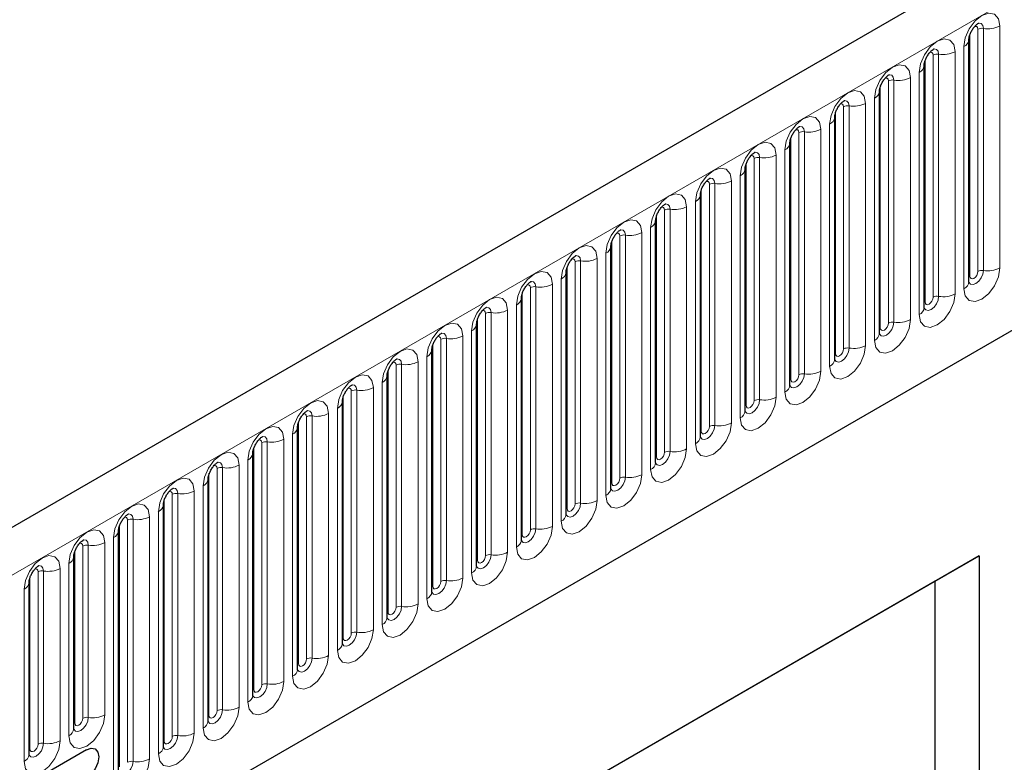
# Model space of a CAD drawing. Units: millimetres. Extents: x 0 to 733, y 0 to 1309.
# Drawn here: x 102 to 111, y 41 to 47 of the extents above; entities that cross this region are included whole.
import ezdxf

# ---------------------------------------------------------------- set-up
doc = ezdxf.new("R2010")
doc.units = ezdxf.units.MM

msp = doc.modelspace()

# ---------------------------------------------------------------- linework, layer by layer
at = {"color": 7, "linetype": 'Continuous', "lineweight": 25}
for p, q in [((170.8618, 82.3765), (100.2925, 41.6377)), ((102.6857, 39.6874), (168.9816, 77.9592)), ((110.4071, 46.91), (110.407, 46.9075)), ((110.4071, 44.787), (110.4071, 46.91)), ((110.0147, 46.6835), (110.0146, 46.6809)), ((110.0147, 44.5605), (110.0147, 46.6835)), ((109.6222, 46.4569), (109.6221, 46.4544)), ((109.6222, 44.3339), (109.6222, 46.4569)), ((109.2298, 46.2304), (109.2297, 46.2278)), ((109.2298, 44.1074), (109.2298, 46.2304)), ((108.8373, 43.8808), (108.8373, 46.0038)), ((108.8373, 46.0038), (108.8373, 46.0013)), ((108.4449, 45.7773), (108.4448, 45.7747)), ((108.4449, 43.6543), (108.4449, 45.7773)), ((108.0524, 43.4277), (108.0524, 45.5507)), ((108.0524, 45.5507), (108.0524, 45.5482)), ((107.66, 45.3242), (107.6599, 45.3216)), ((107.66, 43.2011), (107.66, 45.3242)), ((107.2675, 42.9746), (107.2675, 45.0976)), ((107.2675, 45.0976), (107.2675, 45.0951)), ((106.8751, 44.871), (106.875, 44.8685)), ((106.8751, 42.748), (106.8751, 44.871)), ((106.4827, 44.6445), (106.4826, 44.642)), ((106.4827, 42.5215), (106.4827, 44.6445)), ((106.0902, 44.4179), (106.0901, 44.4154)), ((106.0902, 42.2949), (106.0902, 44.4179)), ((105.6978, 44.1914), (105.6977, 44.1888)), ((105.6978, 42.0684), (105.6978, 44.1914)), ((105.3053, 41.8418), (105.3053, 43.9648)), ((105.3053, 43.9648), (105.3053, 43.9623)), ((104.9129, 43.7383), (104.9128, 43.7357)), ((104.9129, 41.6153), (104.9129, 43.7383)), ((104.5204, 41.3887), (104.5204, 43.5117)), ((104.5204, 43.5117), (104.5204, 43.5092)), ((104.128, 43.2852), (104.1279, 43.2826)), ((104.128, 41.1622), (104.128, 43.2852)), ((103.7355, 40.9356), (103.7355, 43.0586)), ((103.7355, 43.0586), (103.7355, 43.0561)), ((103.3431, 42.8321), (103.343, 42.8295)), ((103.3431, 40.7091), (103.3431, 42.8321)), ((102.9507, 42.6055), (102.9506, 42.603)), ((102.9507, 40.4825), (102.9507, 42.6055)), ((110.4959, 42.3834), (102.2461, 37.6209)), ((102.5582, 42.379), (102.5581, 42.3764)), ((102.5582, 40.8684), (102.5582, 42.379)), ((110.1114, 42.1614), (110.4959, 42.3834)), ((110.4959, 42.3834), (110.4959, 31.7684)), ((102.1658, 42.1524), (102.1657, 42.1499)), ((102.1658, 40.6418), (102.1658, 42.1524)), ((110.1114, 42.1614), (102.2461, 37.6208)), ((110.1114, 36.2823), (110.1114, 42.1614)), ((102.6703, 40.6829), (100.5137, 39.4379))]:
    msp.add_line(p, q, dxfattribs=at)
at = {"color": 8, "linetype": 'Continuous', "lineweight": 18}
for p, q in [((100.549, 41.3669), (171.1183, 82.1057)), ((102.6857, 39.6874), (168.9816, 77.9592)), ((110.4856, 44.8781), (110.4856, 47.0011)), ((110.5339, 44.8856), (110.5339, 47.0086)), ((110.6788, 47.031), (110.6788, 44.908)), ((110.4149, 44.8373), (110.4149, 46.9603)), ((110.2864, 46.8045), (110.2864, 44.6815)), ((110.3632, 44.7258), (110.3632, 46.8488)), ((110.0225, 44.6108), (110.0225, 46.7338)), ((110.0932, 44.6516), (110.0932, 46.7746)), ((110.1415, 44.6591), (110.1415, 46.7821)), ((109.7008, 44.425), (109.7008, 46.548)), ((109.749, 44.4325), (109.749, 46.5555)), ((109.8939, 46.5779), (109.8939, 44.4549)), ((109.9707, 44.4992), (109.9707, 46.6222)), ((109.63, 44.3842), (109.63, 46.5072)), ((109.5783, 44.2727), (109.5783, 46.3957)), ((109.2376, 44.1577), (109.2376, 46.2807)), ((109.3083, 44.1985), (109.3083, 46.3215)), ((109.3566, 44.2059), (109.3566, 46.329)), ((109.5015, 46.3514), (109.5015, 44.2284)), ((109.109, 46.1248), (109.109, 44.0018)), ((109.1858, 44.0461), (109.1858, 46.1691)), ((108.8452, 43.9311), (108.8452, 46.0541)), ((108.9159, 43.9719), (108.9159, 46.0949)), ((108.9642, 43.9794), (108.9642, 46.1024)), ((108.7934, 43.8196), (108.7934, 45.9426)), ((108.5234, 43.7454), (108.5234, 45.8684)), ((108.5717, 43.7528), (108.5717, 45.8758)), ((108.7166, 45.8983), (108.7166, 43.7753)), ((108.4527, 43.7045), (108.4527, 45.8276)), ((108.4009, 43.593), (108.4009, 45.716)), ((108.0603, 43.478), (108.0603, 45.601)), ((108.131, 43.5188), (108.131, 45.6418)), ((108.1793, 43.5263), (108.1793, 45.6493)), ((108.3242, 45.6717), (108.3242, 43.5487)), ((107.7385, 43.2923), (107.7385, 45.4153)), ((107.7868, 43.2997), (107.7868, 45.4227)), ((107.9317, 45.4452), (107.9317, 43.3221)), ((108.0085, 43.3665), (108.0085, 45.4895)), ((107.6678, 43.2514), (107.6678, 45.3744)), ((107.6161, 43.1399), (107.6161, 45.2629)), ((107.3461, 43.0657), (107.3461, 45.1887)), ((107.3944, 43.0732), (107.3944, 45.1962)), ((107.5393, 45.2186), (107.5393, 43.0956)), ((107.2754, 43.0249), (107.2754, 45.1479)), ((107.1468, 44.992), (107.1468, 42.869)), ((107.2236, 42.9134), (107.2236, 45.0364)), ((106.8829, 42.7983), (106.8829, 44.9213)), ((106.9536, 42.8392), (106.9536, 44.9622)), ((107.0019, 42.8466), (107.0019, 44.9696)), ((106.8312, 42.6868), (106.8312, 44.8098)), ((106.5612, 42.6126), (106.5612, 44.7356)), ((106.6095, 42.6201), (106.6095, 44.7431)), ((106.7544, 44.7655), (106.7544, 42.6425)), ((106.4905, 42.5718), (106.4905, 44.6948)), ((106.4387, 42.4603), (106.4387, 44.5833)), ((106.098, 42.3452), (106.098, 44.4682)), ((106.1688, 42.386), (106.1688, 44.5091)), ((106.217, 42.3935), (106.217, 44.5165)), ((106.3619, 44.5389), (106.3619, 42.4159)), ((105.9695, 44.3124), (105.9695, 42.1894)), ((106.0463, 42.2337), (106.0463, 44.3567)), ((105.7056, 42.1187), (105.7056, 44.2417)), ((105.7763, 42.1595), (105.7763, 44.2825)), ((105.8246, 42.167), (105.8246, 44.29)), ((105.6538, 42.0072), (105.6538, 44.1302)), ((105.3839, 41.9329), (105.3839, 44.0559)), ((105.4322, 41.9404), (105.4322, 44.0634)), ((105.5771, 44.0858), (105.5771, 41.9628)), ((105.3132, 41.8921), (105.3132, 44.0151)), ((105.2614, 41.7806), (105.2614, 43.9036)), ((104.9207, 41.6656), (104.9207, 43.7886)), ((104.9914, 41.7064), (104.9914, 43.8294)), ((105.0397, 41.7139), (105.0397, 43.8369)), ((105.1846, 43.8593), (105.1846, 41.7363)), ((104.599, 41.4798), (104.599, 43.6028)), ((104.6473, 41.4873), (104.6473, 43.6103)), ((104.7922, 43.6327), (104.7922, 41.5097)), ((104.8689, 41.554), (104.8689, 43.6771)), ((104.5283, 41.439), (104.5283, 43.562)), ((104.4765, 41.3275), (104.4765, 43.4505)), ((104.2065, 41.2533), (104.2065, 43.3763)), ((104.2548, 41.2608), (104.2548, 43.3838)), ((104.3997, 43.4062), (104.3997, 41.2832)), ((104.1358, 41.2125), (104.1358, 43.3355)), ((104.0073, 43.1796), (104.0073, 41.0566)), ((104.0841, 41.1009), (104.0841, 43.2239)), ((103.7434, 40.9859), (103.7434, 43.1089)), ((103.8141, 41.0267), (103.8141, 43.1497)), ((103.8624, 41.0342), (103.8624, 43.1572)), ((103.6916, 40.8744), (103.6916, 42.9974)), ((103.4216, 40.8002), (103.4216, 42.9232)), ((103.4699, 40.8076), (103.4699, 42.9307)), ((103.6148, 42.9531), (103.6148, 40.8301)), ((103.3509, 40.7594), (103.3509, 42.8824)), ((103.2992, 40.6478), (103.2992, 42.7708)), ((102.9585, 40.5328), (102.9585, 42.6558)), ((103.0292, 40.5736), (103.0292, 42.6966)), ((103.0775, 40.5811), (103.0775, 42.7041)), ((103.2224, 42.7265), (103.2224, 40.6035)), ((102.8299, 42.5), (102.8299, 40.9894)), ((102.9067, 40.4213), (102.9067, 42.5443)), ((102.566, 40.9187), (102.566, 42.4293)), ((102.6368, 40.9595), (102.6368, 42.4701)), ((102.6851, 40.9669), (102.6851, 42.4775)), ((102.5143, 40.8071), (102.5143, 42.3177)), ((102.2443, 40.7329), (102.2443, 42.2435)), ((102.2926, 40.7404), (102.2926, 42.251)), ((102.4375, 42.2734), (102.4375, 40.7628)), ((102.1736, 40.6921), (102.1736, 42.2027)), ((102.1218, 40.5806), (102.1218, 42.0912))]:
    msp.add_line(p, q, dxfattribs=at)
at = {"color": 8, "linetype": 'Continuous', "lineweight": 18, "flags": 128}
for points in [[(110.3632, 46.8488), (110.3752, 46.9255), (110.4094, 47.0044), (110.4606, 47.0734), (110.521, 47.1222), (110.5814, 47.1432), (110.6326, 47.1332), (110.6668, 47.0938), (110.6788, 47.031)], [(110.5339, 47.0086), (110.5289, 47.0349), (110.5146, 47.0513), (110.4932, 47.0555), (110.4907, 47.0552)], [(110.4856, 47.0011), (110.4829, 47.0152), (110.4753, 47.024), (110.4638, 47.0263), (110.4573, 47.0248)], [(109.9707, 46.6222), (109.9827, 46.6989), (110.0169, 46.7778), (110.0682, 46.8469), (110.1286, 46.8956), (110.189, 46.9166), (110.2402, 46.9067), (110.2744, 46.8673), (110.2864, 46.8045)], [(110.0932, 46.7746), (110.0905, 46.7887), (110.0828, 46.7975), (110.0714, 46.7997), (110.0649, 46.7982)], [(110.1415, 46.7821), (110.1365, 46.8083), (110.1222, 46.8248), (110.1008, 46.8289), (110.0982, 46.8286)], [(109.5783, 46.3957), (109.5903, 46.4724), (109.6245, 46.5513), (109.6757, 46.6203), (109.7361, 46.6691), (109.7965, 46.6901), (109.8477, 46.6801), (109.8819, 46.6407), (109.8939, 46.5779)], [(109.7008, 46.548), (109.6981, 46.5621), (109.6904, 46.5709), (109.6789, 46.5732), (109.6724, 46.5717)], [(109.749, 46.5555), (109.744, 46.5818), (109.7297, 46.5982), (109.7083, 46.6024), (109.7058, 46.6021)], [(109.1858, 46.1691), (109.1978, 46.2458), (109.2321, 46.3247), (109.2833, 46.3938), (109.3437, 46.4425), (109.4041, 46.4635), (109.4553, 46.4536), (109.4895, 46.4142), (109.5015, 46.3514)], [(109.3566, 46.329), (109.3516, 46.3552), (109.3373, 46.3717), (109.3159, 46.3758), (109.3134, 46.3755)], [(109.3083, 46.3215), (109.3056, 46.3356), (109.298, 46.3444), (109.2865, 46.3466), (109.28, 46.3451)], [(108.7934, 45.9426), (108.8054, 46.0193), (108.8396, 46.0981), (108.8908, 46.1672), (108.9512, 46.216), (109.0116, 46.2369), (109.0628, 46.227), (109.097, 46.1876), (109.109, 46.1248)], [(108.9159, 46.0949), (108.9132, 46.109), (108.9055, 46.1178), (108.894, 46.12), (108.8875, 46.1186)], [(108.9642, 46.1024), (108.9591, 46.1287), (108.9448, 46.1451), (108.9234, 46.1493), (108.9209, 46.149)], [(108.4009, 45.716), (108.413, 45.7927), (108.4472, 45.8716), (108.4984, 45.9407), (108.5588, 45.9894), (108.6192, 46.0104), (108.6704, 46.0004), (108.7046, 45.9611), (108.7166, 45.8983)], [(108.5234, 45.8684), (108.5207, 45.8824), (108.5131, 45.8913), (108.5016, 45.8935), (108.4951, 45.892)], [(108.5717, 45.8758), (108.5667, 45.9021), (108.5524, 45.9186), (108.531, 45.9227), (108.5285, 45.9224)], [(108.0085, 45.4895), (108.0205, 45.5662), (108.0547, 45.645), (108.1059, 45.7141), (108.1663, 45.7628), (108.2267, 45.7838), (108.2779, 45.7739), (108.3121, 45.7345), (108.3242, 45.6717)], [(108.1793, 45.6493), (108.1742, 45.6755), (108.1599, 45.692), (108.1385, 45.6962), (108.136, 45.6958)], [(108.131, 45.6418), (108.1283, 45.6559), (108.1206, 45.6647), (108.1091, 45.6669), (108.1026, 45.6655)], [(107.6161, 45.2629), (107.6281, 45.3396), (107.6623, 45.4185), (107.7135, 45.4876), (107.7739, 45.5363), (107.8343, 45.5573), (107.8855, 45.5473), (107.9197, 45.508), (107.9317, 45.4452)], [(107.7385, 45.4153), (107.7358, 45.4293), (107.7282, 45.4382), (107.7167, 45.4404), (107.7102, 45.4389)], [(107.7868, 45.4227), (107.7818, 45.449), (107.7675, 45.4655), (107.7461, 45.4696), (107.7436, 45.4693)], [(107.2236, 45.0364), (107.2356, 45.1131), (107.2698, 45.1919), (107.321, 45.261), (107.3814, 45.3097), (107.4418, 45.3307), (107.493, 45.3208), (107.5273, 45.2814), (107.5393, 45.2186)], [(107.3944, 45.1962), (107.3894, 45.2224), (107.3751, 45.2389), (107.3537, 45.2431), (107.3511, 45.2427)], [(107.3461, 45.1887), (107.3434, 45.2028), (107.3357, 45.2116), (107.3243, 45.2138), (107.3177, 45.2124)], [(106.8312, 44.8098), (106.8432, 44.8865), (106.8774, 44.9654), (106.9286, 45.0344), (106.989, 45.0832), (107.0494, 45.1042), (107.1006, 45.0942), (107.1348, 45.0549), (107.1468, 44.992)], [(106.9536, 44.9622), (106.951, 44.9762), (106.9433, 44.9851), (106.9318, 44.9873), (106.9253, 44.9858)], [(107.0019, 44.9696), (106.9969, 44.9959), (106.9826, 45.0123), (106.9612, 45.0165), (106.9587, 45.0162)], [(110.6788, 44.908), (110.6668, 44.8313), (110.6326, 44.7525), (110.5814, 44.6834), (110.521, 44.6346), (110.4606, 44.6137), (110.4094, 44.6236), (110.3752, 44.663), (110.3632, 44.7258)], [(106.4387, 44.5833), (106.4507, 44.6599), (106.485, 44.7388), (106.5362, 44.8079), (106.5966, 44.8566), (106.657, 44.8776), (106.7082, 44.8677), (106.7424, 44.8283), (106.7544, 44.7655)], [(110.4063, 44.7848), (110.407, 44.7832), (110.4213, 44.7667), (110.4427, 44.7626), (110.468, 44.7713), (110.4932, 44.7917), (110.5146, 44.8206), (110.5289, 44.8536), (110.5339, 44.8856)], [(110.4149, 44.8373), (110.4106, 44.8345), (110.4071, 44.8315)], [(110.4856, 44.8781), (110.4829, 44.861), (110.4753, 44.8433), (110.4638, 44.8278), (110.4503, 44.8169), (110.4368, 44.8122), (110.4253, 44.8144), (110.4176, 44.8232), (110.4149, 44.8373)], [(106.5612, 44.7356), (106.5585, 44.7497), (106.5508, 44.7585), (106.5394, 44.7607), (106.5329, 44.7593)], [(106.6095, 44.7431), (106.6045, 44.7693), (106.5902, 44.7858), (106.5688, 44.79), (106.5662, 44.7896)], [(106.0463, 44.3567), (106.0583, 44.4334), (106.0925, 44.5123), (106.1437, 44.5813), (106.2041, 44.6301), (106.2645, 44.6511), (106.3157, 44.6411), (106.3499, 44.6017), (106.3619, 44.5389)], [(110.2864, 44.6815), (110.2744, 44.6048), (110.2402, 44.5259), (110.189, 44.4568), (110.1286, 44.4081), (110.0682, 44.3871), (110.0169, 44.397), (109.9827, 44.4364), (109.9707, 44.4992)], [(110.0139, 44.5582), (110.0146, 44.5566), (110.0289, 44.5402), (110.0503, 44.536), (110.0755, 44.5448), (110.1008, 44.5652), (110.1222, 44.594), (110.1365, 44.627), (110.1415, 44.6591)], [(110.0932, 44.6516), (110.0905, 44.6344), (110.0828, 44.6167), (110.0714, 44.6013), (110.0578, 44.5903), (110.0443, 44.5856), (110.0328, 44.5879), (110.0252, 44.5967), (110.0225, 44.6108)], [(106.217, 44.5165), (106.212, 44.5428), (106.1977, 44.5592), (106.1763, 44.5634), (106.1738, 44.5631)], [(110.0225, 44.6108), (110.0182, 44.6079), (110.0147, 44.6049)], [(106.1688, 44.5091), (106.1661, 44.5231), (106.1584, 44.5319), (106.1469, 44.5342), (106.1404, 44.5327)], [(105.6538, 44.1302), (105.6658, 44.2068), (105.7001, 44.2857), (105.7513, 44.3548), (105.8117, 44.4035), (105.8721, 44.4245), (105.9233, 44.4146), (105.9575, 44.3752), (105.9695, 44.3124)], [(109.8939, 44.4549), (109.8819, 44.3782), (109.8477, 44.2993), (109.7965, 44.2303), (109.7361, 44.1815), (109.6757, 44.1605), (109.6245, 44.1705), (109.5903, 44.2099), (109.5783, 44.2727)], [(109.6214, 44.3317), (109.6221, 44.3301), (109.6364, 44.3136), (109.6578, 44.3095), (109.6831, 44.3182), (109.7083, 44.3386), (109.7297, 44.3675), (109.744, 44.4004), (109.749, 44.4325)], [(109.63, 44.3842), (109.6257, 44.3814), (109.6222, 44.3783)], [(109.7008, 44.425), (109.6981, 44.4079), (109.6904, 44.3902), (109.6789, 44.3747), (109.6654, 44.3638), (109.6519, 44.3591), (109.6404, 44.3613), (109.6327, 44.3701), (109.63, 44.3842)], [(105.7763, 44.2825), (105.7736, 44.2966), (105.766, 44.3054), (105.7545, 44.3076), (105.748, 44.3062)], [(105.8246, 44.29), (105.8196, 44.3162), (105.8053, 44.3327), (105.7839, 44.3368), (105.7814, 44.3365)], [(109.5015, 44.2284), (109.4895, 44.1517), (109.4553, 44.0728), (109.4041, 44.0037), (109.3437, 43.955), (109.2833, 43.934), (109.2321, 43.9439), (109.1978, 43.9833), (109.1858, 44.0461)], [(109.229, 44.1051), (109.2297, 44.1035), (109.244, 44.0871), (109.2654, 44.0829), (109.2906, 44.0917), (109.3159, 44.112), (109.3373, 44.1409), (109.3516, 44.1739), (109.3566, 44.2059)], [(105.2614, 43.9036), (105.2734, 43.9803), (105.3076, 44.0592), (105.3588, 44.1282), (105.4192, 44.177), (105.4796, 44.198), (105.5308, 44.188), (105.565, 44.1486), (105.5771, 44.0858)], [(109.2376, 44.1577), (109.2333, 44.1548), (109.2298, 44.1518)], [(109.3083, 44.1985), (109.3056, 44.1813), (109.298, 44.1636), (109.2865, 44.1482), (109.273, 44.1372), (109.2594, 44.1325), (109.248, 44.1348), (109.2403, 44.1436), (109.2376, 44.1577)], [(105.3839, 44.0559), (105.3812, 44.07), (105.3735, 44.0788), (105.362, 44.0811), (105.3555, 44.0796)], [(105.4322, 44.0634), (105.4271, 44.0897), (105.4128, 44.1061), (105.3914, 44.1103), (105.3889, 44.11)], [(104.8689, 43.6771), (104.881, 43.7537), (104.9152, 43.8326), (104.9664, 43.9017), (105.0268, 43.9504), (105.0872, 43.9714), (105.1384, 43.9615), (105.1726, 43.9221), (105.1846, 43.8593)], [(109.109, 44.0018), (109.097, 43.9251), (109.0628, 43.8462), (109.0116, 43.7772), (108.9512, 43.7284), (108.8908, 43.7074), (108.8396, 43.7174), (108.8054, 43.7568), (108.7934, 43.8196)], [(108.8366, 43.8785), (108.8372, 43.877), (108.8515, 43.8605), (108.8729, 43.8563), (108.8982, 43.8651), (108.9234, 43.8855), (108.9448, 43.9144), (108.9591, 43.9473), (108.9642, 43.9794)], [(108.9159, 43.9719), (108.9132, 43.9547), (108.9055, 43.9371), (108.894, 43.9216), (108.8805, 43.9107), (108.867, 43.906), (108.8555, 43.9082), (108.8478, 43.917), (108.8452, 43.9311)], [(105.0397, 43.8369), (105.0347, 43.8631), (105.0204, 43.8796), (104.999, 43.8837), (104.9965, 43.8834)], [(108.8452, 43.9311), (108.8408, 43.9283), (108.8373, 43.9252)], [(104.9914, 43.8294), (104.9887, 43.8435), (104.9811, 43.8523), (104.9696, 43.8545), (104.9631, 43.853)], [(108.7166, 43.7753), (108.7046, 43.6986), (108.6704, 43.6197), (108.6192, 43.5506), (108.5588, 43.5019), (108.4984, 43.4809), (108.4472, 43.4908), (108.413, 43.5302), (108.4009, 43.593)], [(104.4765, 43.4505), (104.4885, 43.5272), (104.5227, 43.6061), (104.5739, 43.6751), (104.6343, 43.7239), (104.6947, 43.7449), (104.7459, 43.7349), (104.7801, 43.6955), (104.7922, 43.6327)], [(108.4441, 43.652), (108.4448, 43.6504), (108.4591, 43.634), (108.4805, 43.6298), (108.5057, 43.6386), (108.531, 43.6589), (108.5524, 43.6878), (108.5667, 43.7208), (108.5717, 43.7528)], [(108.4527, 43.7045), (108.4484, 43.7017), (108.4449, 43.6987)], [(108.5234, 43.7454), (108.5207, 43.7282), (108.5131, 43.7105), (108.5016, 43.695), (108.4881, 43.6841), (108.4745, 43.6794), (108.4631, 43.6817), (108.4554, 43.6905), (108.4527, 43.7045)], [(104.599, 43.6028), (104.5963, 43.6169), (104.5886, 43.6257), (104.5772, 43.628), (104.5706, 43.6265)], [(104.6473, 43.6103), (104.6423, 43.6366), (104.6279, 43.653), (104.6065, 43.6572), (104.604, 43.6569)], [(104.0841, 43.2239), (104.0961, 43.3006), (104.1303, 43.3795), (104.1815, 43.4486), (104.2419, 43.4973), (104.3023, 43.5183), (104.3535, 43.5084), (104.3877, 43.469), (104.3997, 43.4062)], [(108.3242, 43.5487), (108.3121, 43.472), (108.2779, 43.3931), (108.2267, 43.3241), (108.1663, 43.2753), (108.1059, 43.2543), (108.0547, 43.2643), (108.0205, 43.3037), (108.0085, 43.3665)], [(108.0517, 43.4254), (108.0523, 43.4239), (108.0666, 43.4074), (108.088, 43.4032), (108.1133, 43.412), (108.1385, 43.4324), (108.1599, 43.4613), (108.1742, 43.4942), (108.1793, 43.5263)], [(108.131, 43.5188), (108.1283, 43.5016), (108.1206, 43.484), (108.1091, 43.4685), (108.0956, 43.4576), (108.0821, 43.4529), (108.0706, 43.4551), (108.063, 43.4639), (108.0603, 43.478)], [(104.2548, 43.3838), (104.2498, 43.41), (104.2355, 43.4265), (104.2141, 43.4306), (104.2116, 43.4303)], [(108.0603, 43.478), (108.056, 43.4752), (108.0524, 43.4721)], [(104.2065, 43.3763), (104.2038, 43.3904), (104.1962, 43.3992), (104.1847, 43.4014), (104.1782, 43.3999)], [(103.6916, 42.9974), (103.7036, 43.0741), (103.7378, 43.153), (103.789, 43.222), (103.8494, 43.2708), (103.9098, 43.2918), (103.961, 43.2818), (103.9953, 43.2424), (104.0073, 43.1796)], [(107.9317, 43.3221), (107.9197, 43.2455), (107.8855, 43.1666), (107.8343, 43.0975), (107.7739, 43.0488), (107.7135, 43.0278), (107.6623, 43.0377), (107.6281, 43.0771), (107.6161, 43.1399)], [(107.6592, 43.1989), (107.6599, 43.1973), (107.6742, 43.1808), (107.6956, 43.1767), (107.7209, 43.1855), (107.7461, 43.2058), (107.7675, 43.2347), (107.7818, 43.2677), (107.7868, 43.2997)], [(107.7385, 43.2923), (107.7358, 43.2751), (107.7282, 43.2574), (107.7167, 43.2419), (107.7032, 43.231), (107.6896, 43.2263), (107.6782, 43.2286), (107.6705, 43.2374), (107.6678, 43.2514)], [(103.8141, 43.1497), (103.8114, 43.1638), (103.8037, 43.1726), (103.7923, 43.1749), (103.7857, 43.1734)], [(103.8624, 43.1572), (103.8574, 43.1835), (103.8431, 43.1999), (103.8217, 43.2041), (103.8191, 43.2038)], [(107.6678, 43.2514), (107.6635, 43.2486), (107.66, 43.2456)], [(107.5393, 43.0956), (107.5273, 43.0189), (107.493, 42.94), (107.4418, 42.871), (107.3814, 42.8222), (107.321, 42.8012), (107.2698, 42.8112), (107.2356, 42.8506), (107.2236, 42.9134)], [(103.2992, 42.7708), (103.3112, 42.8475), (103.3454, 42.9264), (103.3966, 42.9955), (103.457, 43.0442), (103.5174, 43.0652), (103.5686, 43.0553), (103.6028, 43.0159), (103.6148, 42.9531)], [(107.2668, 42.9723), (107.2675, 42.9708), (107.2818, 42.9543), (107.3032, 42.9501), (107.3284, 42.9589), (107.3537, 42.9793), (107.3751, 43.0082), (107.3894, 43.0411), (107.3944, 43.0732)], [(107.2754, 43.0249), (107.2711, 43.022), (107.2675, 43.019)], [(107.3461, 43.0657), (107.3434, 43.0485), (107.3357, 43.0309), (107.3243, 43.0154), (107.3107, 43.0045), (107.2972, 42.9998), (107.2857, 43.002), (107.2781, 43.0108), (107.2754, 43.0249)], [(103.4216, 42.9232), (103.419, 42.9373), (103.4113, 42.9461), (103.3998, 42.9483), (103.3933, 42.9468)], [(103.4699, 42.9307), (103.4649, 42.9569), (103.4506, 42.9734), (103.4292, 42.9775), (103.4267, 42.9772)], [(102.9067, 42.5443), (102.9187, 42.621), (102.953, 42.6998), (103.0042, 42.7689), (103.0646, 42.8177), (103.125, 42.8386), (103.1762, 42.8287), (103.2104, 42.7893), (103.2224, 42.7265)], [(107.1468, 42.869), (107.1348, 42.7924), (107.1006, 42.7135), (107.0494, 42.6444), (106.989, 42.5957), (106.9286, 42.5747), (106.8774, 42.5846), (106.8432, 42.624), (106.8312, 42.6868)], [(106.8743, 42.7458), (106.875, 42.7442), (106.8893, 42.7277), (106.9107, 42.7236), (106.936, 42.7324), (106.9612, 42.7527), (106.9826, 42.7816), (106.9969, 42.8146), (107.0019, 42.8466)], [(106.9536, 42.8392), (106.951, 42.822), (106.9433, 42.8043), (106.9318, 42.7888), (106.9183, 42.7779), (106.9048, 42.7732), (106.8933, 42.7754), (106.8856, 42.7843), (106.8829, 42.7983)], [(103.0775, 42.7041), (103.0725, 42.7304), (103.0582, 42.7468), (103.0368, 42.751), (103.0342, 42.7507)], [(106.8829, 42.7983), (106.8786, 42.7955), (106.8751, 42.7925)], [(103.0292, 42.6966), (103.0265, 42.7107), (103.0188, 42.7195), (103.0074, 42.7217), (103.0009, 42.7203)], [(102.5143, 42.3177), (102.5263, 42.3944), (102.5605, 42.4733), (102.6117, 42.5424), (102.6721, 42.5911), (102.7325, 42.6121), (102.7837, 42.6021), (102.8179, 42.5628), (102.8299, 42.5)], [(106.7544, 42.6425), (106.7424, 42.5658), (106.7082, 42.4869), (106.657, 42.4179), (106.5966, 42.3691), (106.5362, 42.3481), (106.485, 42.3581), (106.4507, 42.3974), (106.4387, 42.4603)], [(106.4819, 42.5192), (106.4826, 42.5176), (106.4969, 42.5012), (106.5183, 42.497), (106.5435, 42.5058), (106.5688, 42.5262), (106.5902, 42.555), (106.6045, 42.588), (106.6095, 42.6201)], [(106.4905, 42.5718), (106.4862, 42.5689), (106.4827, 42.5659)], [(106.5612, 42.6126), (106.5585, 42.5954), (106.5508, 42.5778), (106.5394, 42.5623), (106.5258, 42.5514), (106.5123, 42.5467), (106.5008, 42.5489), (106.4932, 42.5577), (106.4905, 42.5718)], [(102.6368, 42.4701), (102.6341, 42.4841), (102.6264, 42.493), (102.6149, 42.4952), (102.6084, 42.4937)], [(102.6851, 42.4775), (102.68, 42.5038), (102.6657, 42.5203), (102.6443, 42.5244), (102.6418, 42.5241)], [(106.3619, 42.4159), (106.3499, 42.3392), (106.3157, 42.2604), (106.2645, 42.1913), (106.2041, 42.1426), (106.1437, 42.1216), (106.0925, 42.1315), (106.0583, 42.1709), (106.0463, 42.2337)], [(106.0894, 42.2927), (106.0901, 42.2911), (106.1044, 42.2746), (106.1258, 42.2705), (106.1511, 42.2792), (106.1763, 42.2996), (106.1977, 42.3285), (106.212, 42.3615), (106.217, 42.3935)], [(102.1218, 42.0912), (102.1339, 42.1679), (102.1681, 42.2467), (102.2193, 42.3158), (102.2797, 42.3645), (102.3401, 42.3855), (102.3913, 42.3756), (102.4255, 42.3362), (102.4375, 42.2734)], [(106.098, 42.3452), (106.0937, 42.3424), (106.0902, 42.3394)], [(106.1688, 42.386), (106.1661, 42.3689), (106.1584, 42.3512), (106.1469, 42.3357), (106.1334, 42.3248), (106.1199, 42.3201), (106.1084, 42.3223), (106.1007, 42.3312), (106.098, 42.3452)], [(102.2443, 42.2435), (102.2416, 42.2576), (102.234, 42.2664), (102.2225, 42.2686), (102.216, 42.2672)], [(102.2926, 42.251), (102.2876, 42.2772), (102.2733, 42.2937), (102.2519, 42.2979), (102.2494, 42.2975)], [(105.9695, 42.1894), (105.9575, 42.1127), (105.9233, 42.0338), (105.8721, 41.9647), (105.8117, 41.916), (105.7513, 41.895), (105.7001, 41.905), (105.6658, 41.9443), (105.6538, 42.0072)], [(105.697, 42.0661), (105.6977, 42.0645), (105.712, 42.0481), (105.7334, 42.0439), (105.7586, 42.0527), (105.7839, 42.0731), (105.8053, 42.1019), (105.8196, 42.1349), (105.8246, 42.167)], [(105.7763, 42.1595), (105.7736, 42.1423), (105.766, 42.1246), (105.7545, 42.1092), (105.741, 42.0983), (105.7274, 42.0936), (105.716, 42.0958), (105.7083, 42.1046), (105.7056, 42.1187)], [(105.7056, 42.1187), (105.7013, 42.1158), (105.6978, 42.1128)], [(105.5771, 41.9628), (105.565, 41.8861), (105.5308, 41.8073), (105.4796, 41.7382), (105.4192, 41.6895), (105.3588, 41.6685), (105.3076, 41.6784), (105.2734, 41.7178), (105.2614, 41.7806)], [(105.3046, 41.8396), (105.3052, 41.838), (105.3195, 41.8215), (105.3409, 41.8174), (105.3662, 41.8261), (105.3914, 41.8465), (105.4128, 41.8754), (105.4271, 41.9084), (105.4322, 41.9404)], [(105.3132, 41.8921), (105.3088, 41.8893), (105.3053, 41.8863)], [(105.3839, 41.9329), (105.3812, 41.9158), (105.3735, 41.8981), (105.362, 41.8826), (105.3485, 41.8717), (105.335, 41.867), (105.3235, 41.8692), (105.3158, 41.8781), (105.3132, 41.8921)], [(105.1846, 41.7363), (105.1726, 41.6596), (105.1384, 41.5807), (105.0872, 41.5116), (105.0268, 41.4629), (104.9664, 41.4419), (104.9152, 41.4519), (104.881, 41.4912), (104.8689, 41.554)], [(104.9121, 41.613), (104.9128, 41.6114), (104.9271, 41.595), (104.9485, 41.5908), (104.9737, 41.5996), (104.999, 41.62), (105.0204, 41.6488), (105.0347, 41.6818), (105.0397, 41.7139)], [(104.9914, 41.7064), (104.9887, 41.6892), (104.9811, 41.6715), (104.9696, 41.6561), (104.9561, 41.6452), (104.9425, 41.6404), (104.9311, 41.6427), (104.9234, 41.6515), (104.9207, 41.6656)], [(104.9207, 41.6656), (104.9164, 41.6627), (104.9129, 41.6597)], [(104.7922, 41.5097), (104.7801, 41.433), (104.7459, 41.3542), (104.6947, 41.2851), (104.6343, 41.2363), (104.5739, 41.2154), (104.5227, 41.2253), (104.4885, 41.2647), (104.4765, 41.3275)], [(104.5197, 41.3865), (104.5203, 41.3849), (104.5346, 41.3684), (104.5561, 41.3643), (104.5813, 41.373), (104.6065, 41.3934), (104.6279, 41.4223), (104.6423, 41.4553), (104.6473, 41.4873)], [(104.599, 41.4798), (104.5963, 41.4627), (104.5886, 41.445), (104.5772, 41.4295), (104.5636, 41.4186), (104.5501, 41.4139), (104.5386, 41.4161), (104.531, 41.4249), (104.5283, 41.439)], [(104.5283, 41.439), (104.524, 41.4362), (104.5204, 41.4332)], [(104.3997, 41.2832), (104.3877, 41.2065), (104.3535, 41.1276), (104.3023, 41.0585), (104.2419, 41.0098), (104.1815, 40.9888), (104.1303, 40.9988), (104.0961, 41.0381), (104.0841, 41.1009)], [(104.1358, 41.2125), (104.1315, 41.2096), (104.128, 41.2066)], [(104.1282, 41.1577), (104.1422, 41.1419), (104.1636, 41.1377), (104.1889, 41.1465), (104.2141, 41.1669), (104.2355, 41.1957), (104.2498, 41.2287), (104.2548, 41.2608)], [(104.2065, 41.2533), (104.2038, 41.2361), (104.1962, 41.2184), (104.1847, 41.203), (104.1712, 41.192), (104.1576, 41.1873), (104.1462, 41.1896), (104.1385, 41.1984), (104.1358, 41.2125)], [(104.0073, 41.0566), (103.9953, 40.9799), (103.961, 40.9011), (103.9098, 40.832), (103.8494, 40.7832), (103.789, 40.7622), (103.7378, 40.7722), (103.7036, 40.8116), (103.6916, 40.8744)], [(103.7348, 40.9334), (103.7355, 40.9318), (103.7498, 40.9153), (103.7712, 40.9112), (103.7964, 40.9199), (103.8217, 40.9403), (103.8431, 40.9692), (103.8574, 41.0021), (103.8624, 41.0342)], [(103.8141, 41.0267), (103.8114, 41.0096), (103.8037, 40.9919), (103.7923, 40.9764), (103.7787, 40.9655), (103.7652, 40.9608), (103.7537, 40.963), (103.7461, 40.9718), (103.7434, 40.9859)], [(102.8299, 40.9894), (102.8179, 40.9127), (102.7837, 40.8338), (102.7325, 40.7647), (102.6721, 40.716), (102.6117, 40.695), (102.5605, 40.7049), (102.5263, 40.7443), (102.5143, 40.8071)], [(102.5574, 40.8661), (102.5581, 40.8645), (102.5724, 40.8481), (102.5938, 40.8439), (102.6191, 40.8527), (102.6443, 40.873), (102.6657, 40.9019), (102.68, 40.9349), (102.6851, 40.9669)], [(102.6368, 40.9595), (102.6341, 40.9423), (102.6264, 40.9246), (102.6149, 40.9092), (102.6014, 40.8982), (102.5879, 40.8935), (102.5764, 40.8958), (102.5687, 40.9046), (102.566, 40.9187)], [(103.7434, 40.9859), (103.7391, 40.9831), (103.7355, 40.98)], [(102.566, 40.9187), (102.5617, 40.9158), (102.5582, 40.9128)], [(102.4375, 40.7628), (102.4255, 40.6861), (102.3913, 40.6072), (102.3401, 40.5382), (102.2797, 40.4894), (102.2193, 40.4684), (102.1681, 40.4784), (102.1339, 40.5178), (102.1218, 40.5806)], [(103.6148, 40.8301), (103.6028, 40.7534), (103.5686, 40.6745), (103.5174, 40.6054), (103.457, 40.5567), (103.3966, 40.5357), (103.3454, 40.5456), (103.3112, 40.585), (103.2992, 40.6478)], [(103.3509, 40.7594), (103.3466, 40.7565), (103.3431, 40.7535)], [(103.3433, 40.7046), (103.3573, 40.6888), (103.3787, 40.6846), (103.404, 40.6934), (103.4292, 40.7138), (103.4506, 40.7426), (103.4649, 40.7756), (103.4699, 40.8076)], [(103.4216, 40.8002), (103.419, 40.783), (103.4113, 40.7653), (103.3998, 40.7499), (103.3863, 40.7389), (103.3728, 40.7342), (103.3613, 40.7365), (103.3536, 40.7453), (103.3509, 40.7594)], [(102.1736, 40.6921), (102.1693, 40.6893), (102.1658, 40.6862)], [(102.166, 40.6373), (102.18, 40.6215), (102.2014, 40.6173), (102.2266, 40.6261), (102.2519, 40.6465), (102.2733, 40.6754), (102.2876, 40.7083), (102.2926, 40.7404)], [(102.2443, 40.7329), (102.2416, 40.7157), (102.234, 40.6981), (102.2225, 40.6826), (102.209, 40.6717), (102.1954, 40.667), (102.184, 40.6692), (102.1763, 40.678), (102.1736, 40.6921)], [(103.2224, 40.6035), (103.2104, 40.5268), (103.1762, 40.4479), (103.125, 40.3789), (103.0646, 40.3301), (103.0042, 40.3091), (102.953, 40.3191), (102.9187, 40.3585), (102.9067, 40.4213)], [(102.9509, 40.478), (102.9649, 40.4622), (102.9863, 40.458), (103.0115, 40.4668), (103.0368, 40.4872), (103.0582, 40.5161), (103.0725, 40.549), (103.0775, 40.5811)]]:
    msp.add_lwpolyline(points, dxfattribs=at)
at = {"color": 7, "linetype": 'Continuous', "lineweight": 25, "flags": 128}
msp.add_lwpolyline([(102.6703, 40.6829), (102.7109, 40.697), (102.7453, 40.6903), (102.7683, 40.6638), (102.7764, 40.6216), (102.7683, 40.5701), (102.7453, 40.5171), (102.7109, 40.4707), (102.6703, 40.4379)], dxfattribs=at)
msp.add_lwpolyline([(102.6703, 40.6829), (102.7109, 40.697), (102.7453, 40.6903), (102.7683, 40.6638), (102.7764, 40.6216), (102.7683, 40.5701), (102.7453, 40.5171), (102.7109, 40.4707), (102.6703, 40.4379)], dxfattribs=at)
at = {"color": 8, "linetype": 'Continuous', "lineweight": 18}
for centre, radius, start, end in [((110.5209, 46.933), 0.0768, 80.2289, 117.35717), ((110.573, 47.2355), 0.2303, 260.2289, 297.35717), ((110.331, 46.9186), 0.0768, 294.73305, 351.71273), ((110.1806, 47.009), 0.2303, 260.2289, 297.35717), ((110.1285, 46.7064), 0.0768, 80.2289, 117.35717), ((109.9386, 46.692), 0.0768, 294.73305, 351.71273), ((109.736, 46.4799), 0.0768, 80.2289, 117.35717), ((109.7881, 46.7824), 0.2303, 260.2289, 297.35717), ((109.5461, 46.4655), 0.0768, 294.73305, 351.71273), ((109.3436, 46.2533), 0.0768, 80.2289, 117.35717), ((109.3957, 46.5559), 0.2303, 260.2289, 297.35717), ((109.1537, 46.2389), 0.0768, 294.73305, 351.71273), ((109.0032, 46.3293), 0.2303, 260.2289, 297.35717), ((108.9511, 46.0268), 0.0768, 80.2289, 117.35717), ((108.7613, 46.0123), 0.0768, 294.73305, 351.71273), ((108.5587, 45.8002), 0.0768, 80.2289, 117.35717), ((108.6108, 46.1028), 0.2303, 260.2289, 297.35717), ((108.3688, 45.7858), 0.0768, 294.73305, 351.71273), ((108.1662, 45.5737), 0.0768, 80.2289, 117.35717), ((108.2183, 45.8762), 0.2303, 260.2289, 297.35717), ((107.9764, 45.5592), 0.0768, 294.73305, 351.71273), ((107.7738, 45.3471), 0.0768, 80.2289, 117.35717), ((107.8259, 45.6497), 0.2303, 260.2289, 297.35717), ((107.5839, 45.3327), 0.0768, 294.73305, 351.71273), ((107.3814, 45.1205), 0.0768, 80.2289, 117.35717), ((107.4335, 45.4231), 0.2303, 260.2289, 297.35717), ((107.1915, 45.1061), 0.0768, 294.73305, 351.71273), ((107.041, 45.1965), 0.2303, 260.2289, 297.35717), ((106.9889, 44.894), 0.0768, 80.2289, 117.35717), ((110.573, 45.1125), 0.2303, 260.2289, 297.35717), ((106.799, 44.8796), 0.0768, 294.73305, 351.71273), ((110.5209, 44.81), 0.0768, 80.2289, 117.35717), ((106.5965, 44.6674), 0.0768, 80.2289, 117.35717), ((106.6486, 44.97), 0.2303, 260.2289, 297.35717), ((110.3317, 44.7947), 0.0758, 294.52506, 354.1548), ((106.4066, 44.653), 0.0768, 294.73305, 351.71273), ((110.1285, 44.5834), 0.0768, 80.2289, 117.35717), ((110.1806, 44.886), 0.2303, 260.2289, 297.35717), ((109.9393, 44.5682), 0.0758, 294.52506, 354.1548), ((106.204, 44.4409), 0.0768, 80.2289, 117.35717), ((106.2561, 44.7434), 0.2303, 260.2289, 297.35717), ((106.0141, 44.4265), 0.0768, 294.73305, 351.71273), ((109.736, 44.3569), 0.0768, 80.2289, 117.35717), ((109.7881, 44.6594), 0.2303, 260.2289, 297.35717), ((105.8637, 44.5169), 0.2303, 260.2289, 297.35717), ((109.5468, 44.3416), 0.0758, 294.52506, 354.1548), ((105.8116, 44.2143), 0.0768, 80.2289, 117.35717), ((109.3436, 44.1303), 0.0768, 80.2289, 117.35717), ((109.3957, 44.4329), 0.2303, 260.2289, 297.35717), ((105.6217, 44.1999), 0.0768, 294.73305, 351.71273), ((105.4191, 43.9878), 0.0768, 80.2289, 117.35717), ((105.4712, 44.2903), 0.2303, 260.2289, 297.35717), ((109.1544, 44.1151), 0.0758, 294.52506, 354.1548), ((105.2293, 43.9734), 0.0768, 294.73305, 351.71273), ((108.9511, 43.9038), 0.0768, 80.2289, 117.35717), ((109.0032, 44.2063), 0.2303, 260.2289, 297.35717), ((108.7619, 43.8885), 0.0758, 294.52506, 354.1548), ((105.0267, 43.7612), 0.0768, 80.2289, 117.35717), ((105.0788, 44.0638), 0.2303, 260.2289, 297.35717), ((108.6108, 43.9798), 0.2303, 260.2289, 297.35717), ((104.8368, 43.7468), 0.0768, 294.73305, 351.71273), ((108.5587, 43.6772), 0.0768, 80.2289, 117.35717), ((104.6342, 43.5347), 0.0768, 80.2289, 117.35717), ((104.6864, 43.8372), 0.2303, 260.2289, 297.35717), ((108.3695, 43.662), 0.0758, 294.52506, 354.1548), ((108.1662, 43.4506), 0.0768, 80.2289, 117.35717), ((108.2183, 43.7532), 0.2303, 260.2289, 297.35717), ((104.4444, 43.5203), 0.0768, 294.73305, 351.71273), ((104.2418, 43.3081), 0.0768, 80.2289, 117.35717), ((104.2939, 43.6107), 0.2303, 260.2289, 297.35717), ((107.977, 43.4354), 0.0758, 294.52506, 354.1548), ((104.0519, 43.2937), 0.0768, 294.73305, 351.71273), ((107.7738, 43.2241), 0.0768, 80.2289, 117.35717), ((107.8259, 43.5266), 0.2303, 260.2289, 297.35717), ((103.9015, 43.3841), 0.2303, 260.2289, 297.35717), ((107.5846, 43.2089), 0.0758, 294.52506, 354.1548), ((103.8494, 43.0816), 0.0768, 80.2289, 117.35717), ((107.4335, 43.3001), 0.2303, 260.2289, 297.35717), ((103.6595, 43.0672), 0.0768, 294.73305, 351.71273), ((107.3814, 42.9975), 0.0768, 80.2289, 117.35717), ((103.4569, 42.855), 0.0768, 80.2289, 117.35717), ((103.509, 43.1576), 0.2303, 260.2289, 297.35717), ((107.1922, 42.9823), 0.0758, 294.52506, 354.1548), ((103.267, 42.8406), 0.0768, 294.73305, 351.71273), ((106.9889, 42.771), 0.0768, 80.2289, 117.35717), ((107.041, 43.0735), 0.2303, 260.2289, 297.35717), ((106.7997, 42.7558), 0.0758, 294.52506, 354.1548), ((103.0645, 42.6285), 0.0768, 80.2289, 117.35717), ((103.1166, 42.931), 0.2303, 260.2289, 297.35717), ((102.8746, 42.614), 0.0768, 294.73305, 351.71273), ((106.5965, 42.5444), 0.0768, 80.2289, 117.35717), ((106.6486, 42.847), 0.2303, 260.2289, 297.35717), ((102.672, 42.4019), 0.0768, 80.2289, 117.35717), ((102.7241, 42.7045), 0.2303, 260.2289, 297.35717), ((106.4073, 42.5292), 0.0758, 294.52506, 354.1548), ((106.204, 42.3179), 0.0768, 80.2289, 117.35717), ((106.2561, 42.6204), 0.2303, 260.2289, 297.35717), ((102.4821, 42.3875), 0.0768, 294.73305, 351.71273), ((102.2796, 42.1754), 0.0768, 80.2289, 117.35717), ((102.3317, 42.4779), 0.2303, 260.2289, 297.35717), ((106.0148, 42.3027), 0.0758, 294.52506, 354.1548), ((102.0897, 42.1609), 0.0768, 294.73305, 351.71273), ((105.8116, 42.0913), 0.0768, 80.2289, 117.35717), ((105.8637, 42.3939), 0.2303, 260.2289, 297.35717), ((105.6224, 42.0761), 0.0758, 294.52506, 354.1548), ((105.4712, 42.1673), 0.2303, 260.2289, 297.35717), ((105.4191, 41.8648), 0.0768, 80.2289, 117.35717), ((105.2299, 41.8495), 0.0758, 294.52506, 354.1548), ((105.0267, 41.6382), 0.0768, 80.2289, 117.35717), ((105.0788, 41.9408), 0.2303, 260.2289, 297.35717), ((104.8375, 41.623), 0.0758, 294.52506, 354.1548), ((104.6342, 41.4117), 0.0768, 80.2289, 117.35717), ((104.6864, 41.7142), 0.2303, 260.2289, 297.35717), ((104.445, 41.3964), 0.0758, 294.52506, 354.1548), ((104.2939, 41.4877), 0.2303, 260.2289, 297.35717), ((104.2418, 41.1851), 0.0768, 80.2289, 117.35717), ((104.0526, 41.1699), 0.0758, 294.52506, 354.1548), ((103.8494, 40.9586), 0.0768, 80.2289, 117.35717), ((103.9015, 41.2611), 0.2303, 260.2289, 297.35717), ((102.672, 40.8913), 0.0768, 80.2289, 117.35717), ((102.7241, 41.1939), 0.2303, 260.2289, 297.35717), ((103.6602, 40.9433), 0.0758, 294.52506, 354.1548), ((102.4828, 40.8761), 0.0758, 294.52506, 354.1548), ((102.3317, 40.9673), 0.2303, 260.2289, 297.35717), ((103.4569, 40.732), 0.0768, 80.2289, 117.35717), ((103.509, 41.0346), 0.2303, 260.2289, 297.35717), ((102.2796, 40.6648), 0.0768, 80.2289, 117.35717), ((103.2677, 40.7168), 0.0758, 294.52506, 354.1548), ((102.0904, 40.6495), 0.0758, 294.52506, 354.1548), ((103.0645, 40.5055), 0.0768, 80.2289, 117.35717), ((103.1166, 40.808), 0.2303, 260.2289, 297.35717)]:
    msp.add_arc(centre, radius, start, end, dxfattribs=at)
at = {"color": 7, "linetype": 'Continuous', "lineweight": 25}
for points, knots in [([(110.4071, 46.91), (110.4073, 46.9142), (110.4076, 46.9229), (110.4128, 46.9458), (110.4235, 46.9736), (110.4402, 47.0035), (110.4601, 47.0289), (110.4781, 47.0459), (110.492, 47.055), (110.4939, 47.0556), (110.4949, 47.0559)], [0, 0, 0, 0, 0.1088923, 0.2265392, 0.3558497, 0.4961438, 0.6408069, 0.7634905, 0.8767481, 1, 1, 1, 1]), ([(110.0147, 46.6835), (110.0148, 46.6876), (110.0152, 46.6963), (110.0203, 46.7193), (110.0311, 46.7471), (110.0478, 46.777), (110.0676, 46.8024), (110.0856, 46.8194), (110.0996, 46.8284), (110.1014, 46.8291), (110.1024, 46.8294)], [0, 0, 0, 0, 0.1088923, 0.2265392, 0.3558497, 0.4961438, 0.6408069, 0.7634905, 0.8767481, 1, 1, 1, 1]), ([(109.6222, 46.4569), (109.6224, 46.4611), (109.6227, 46.4698), (109.6279, 46.4927), (109.6386, 46.5205), (109.6553, 46.5504), (109.6752, 46.5758), (109.6932, 46.5928), (109.7071, 46.6019), (109.709, 46.6025), (109.71, 46.6028)], [0, 0, 0, 0, 0.108892, 0.226539, 0.35585, 0.496144, 0.640807, 0.763491, 0.876748, 1, 1, 1, 1]), ([(109.2298, 46.2304), (109.2299, 46.2345), (109.2303, 46.2432), (109.2354, 46.2662), (109.2462, 46.294), (109.2629, 46.3239), (109.2827, 46.3493), (109.3007, 46.3662), (109.3147, 46.3753), (109.3165, 46.3759), (109.3175, 46.3763)], [0, 0, 0, 0, 0.108892, 0.226539, 0.35585, 0.496144, 0.640807, 0.763491, 0.876748, 1, 1, 1, 1]), ([(108.8373, 46.0038), (108.8375, 46.008), (108.8379, 46.0167), (108.843, 46.0396), (108.8537, 46.0674), (108.8704, 46.0973), (108.8903, 46.1227), (108.9083, 46.1397), (108.9222, 46.1488), (108.9241, 46.1494), (108.9251, 46.1497)], [0, 0, 0, 0, 0.108892, 0.226539, 0.35585, 0.496144, 0.640807, 0.763491, 0.876748, 1, 1, 1, 1]), ([(108.4449, 45.7773), (108.4451, 45.7814), (108.4454, 45.7901), (108.4506, 45.813), (108.4613, 45.8409), (108.478, 45.8708), (108.4978, 45.8962), (108.5158, 45.9131), (108.5298, 45.9222), (108.5317, 45.9228), (108.5326, 45.9232)], [0, 0, 0, 0, 0.108892, 0.226539, 0.35585, 0.496144, 0.640807, 0.763491, 0.876748, 1, 1, 1, 1]), ([(108.0524, 45.5507), (108.0526, 45.5549), (108.053, 45.5636), (108.0581, 45.5865), (108.0688, 45.6143), (108.0855, 45.6442), (108.1054, 45.6696), (108.1234, 45.6866), (108.1373, 45.6957), (108.1392, 45.6963), (108.1402, 45.6966)], [0, 0, 0, 0, 0.108892, 0.226539, 0.35585, 0.496144, 0.640807, 0.763491, 0.876748, 1, 1, 1, 1]), ([(107.66, 45.3242), (107.6602, 45.3283), (107.6605, 45.337), (107.6657, 45.3599), (107.6764, 45.3878), (107.6931, 45.4177), (107.7129, 45.4431), (107.731, 45.46), (107.7449, 45.4691), (107.7468, 45.4697), (107.7478, 45.4701)], [0, 0, 0, 0, 0.1088923, 0.2265392, 0.3558497, 0.4961438, 0.6408069, 0.7634905, 0.8767481, 1, 1, 1, 1]), ([(107.2675, 45.0976), (107.2677, 45.1018), (107.2681, 45.1105), (107.2732, 45.1334), (107.2839, 45.1612), (107.3007, 45.1911), (107.3205, 45.2165), (107.3385, 45.2335), (107.3524, 45.2426), (107.3543, 45.2432), (107.3553, 45.2435)], [0, 0, 0, 0, 0.1088923, 0.2265392, 0.3558497, 0.4961438, 0.6408069, 0.7634905, 0.8767481, 1, 1, 1, 1]), ([(106.8751, 44.871), (106.8753, 44.8752), (106.8756, 44.8839), (106.8808, 44.9068), (106.8915, 44.9347), (106.9082, 44.9646), (106.9281, 44.9899), (106.9461, 45.0069), (106.96, 45.016), (106.9619, 45.0166), (106.9629, 45.017)], [0, 0, 0, 0, 0.1088923, 0.2265392, 0.3558497, 0.4961438, 0.6408069, 0.7634905, 0.8767481, 1, 1, 1, 1]), ([(106.4827, 44.6445), (106.4828, 44.6487), (106.4832, 44.6574), (106.4883, 44.6803), (106.4991, 44.7081), (106.5158, 44.738), (106.5356, 44.7634), (106.5536, 44.7804), (106.5676, 44.7894), (106.5694, 44.7901), (106.5704, 44.7904)], [0, 0, 0, 0, 0.108892, 0.226539, 0.35585, 0.496144, 0.640807, 0.763491, 0.876748, 1, 1, 1, 1]), ([(110.4071, 44.7826), (110.4072, 44.7822), (110.4076, 44.7809), (110.4073, 44.7845), (110.4071, 44.787)], [0, 0, 0, 0, 0.305113, 1, 1, 1, 1]), ([(106.0902, 44.4179), (106.0904, 44.4221), (106.0907, 44.4308), (106.0959, 44.4537), (106.1066, 44.4815), (106.1233, 44.5114), (106.1432, 44.5368), (106.1612, 44.5538), (106.1751, 44.5629), (106.177, 44.5635), (106.178, 44.5638)], [0, 0, 0, 0, 0.108892, 0.226539, 0.35585, 0.496144, 0.640807, 0.763491, 0.876748, 1, 1, 1, 1]), ([(110.0147, 44.5561), (110.0148, 44.5556), (110.0151, 44.5543), (110.0149, 44.5579), (110.0147, 44.5605)], [0, 0, 0, 0, 0.305113, 1, 1, 1, 1]), ([(105.6978, 44.1914), (105.6979, 44.1956), (105.6983, 44.2042), (105.7034, 44.2272), (105.7142, 44.255), (105.7309, 44.2849), (105.7507, 44.3103), (105.7687, 44.3273), (105.7827, 44.3363), (105.7846, 44.337), (105.7855, 44.3373)], [0, 0, 0, 0, 0.108892, 0.226539, 0.35585, 0.496144, 0.640807, 0.763491, 0.876748, 1, 1, 1, 1]), ([(109.6222, 44.3295), (109.6223, 44.3291), (109.6227, 44.3278), (109.6224, 44.3314), (109.6222, 44.3339)], [0, 0, 0, 0, 0.305113, 1, 1, 1, 1]), ([(105.3053, 43.9648), (105.3055, 43.969), (105.3059, 43.9777), (105.311, 44.0006), (105.3217, 44.0284), (105.3384, 44.0583), (105.3583, 44.0837), (105.3763, 44.1007), (105.3902, 44.1098), (105.3921, 44.1104), (105.3931, 44.1107)], [0, 0, 0, 0, 0.108892, 0.226539, 0.35585, 0.496144, 0.640807, 0.763491, 0.876748, 1, 1, 1, 1]), ([(109.2298, 44.1029), (109.2299, 44.1025), (109.2303, 44.1012), (109.23, 44.1048), (109.2298, 44.1074)], [0, 0, 0, 0, 0.305113, 1, 1, 1, 1]), ([(104.9129, 43.7383), (104.9131, 43.7425), (104.9134, 43.7511), (104.9186, 43.7741), (104.9293, 43.8019), (104.946, 43.8318), (104.9658, 43.8572), (104.9839, 43.8742), (104.9978, 43.8832), (104.9997, 43.8839), (105.0006, 43.8842)], [0, 0, 0, 0, 0.108892, 0.226539, 0.35585, 0.496144, 0.640807, 0.763491, 0.876748, 1, 1, 1, 1]), ([(108.8373, 43.8764), (108.8375, 43.876), (108.8378, 43.8747), (108.8375, 43.8783), (108.8373, 43.8808)], [0, 0, 0, 0, 0.305113, 1, 1, 1, 1]), ([(104.5204, 43.5117), (104.5206, 43.5159), (104.521, 43.5246), (104.5261, 43.5475), (104.5368, 43.5753), (104.5535, 43.6052), (104.5734, 43.6306), (104.5914, 43.6476), (104.6053, 43.6567), (104.6072, 43.6573), (104.6082, 43.6576)], [0, 0, 0, 0, 0.1088923, 0.2265392, 0.3558497, 0.4961438, 0.6408069, 0.7634905, 0.8767481, 1, 1, 1, 1]), ([(108.4449, 43.6498), (108.445, 43.6494), (108.4454, 43.6481), (108.4451, 43.6517), (108.4449, 43.6543)], [0, 0, 0, 0, 0.305113, 1, 1, 1, 1]), ([(104.128, 43.2852), (104.1282, 43.2893), (104.1285, 43.298), (104.1337, 43.321), (104.1444, 43.3488), (104.1611, 43.3787), (104.181, 43.4041), (104.199, 43.4211), (104.2129, 43.4301), (104.2148, 43.4308), (104.2158, 43.4311)], [0, 0, 0, 0, 0.1088923, 0.2265392, 0.3558497, 0.4961438, 0.6408069, 0.7634905, 0.8767481, 1, 1, 1, 1]), ([(108.0525, 43.4233), (108.0526, 43.4229), (108.0529, 43.4216), (108.0526, 43.4252), (108.0524, 43.4277)], [0, 0, 0, 0, 0.305113, 1, 1, 1, 1]), ([(103.7355, 43.0586), (103.7357, 43.0628), (103.7361, 43.0715), (103.7412, 43.0944), (103.7519, 43.1222), (103.7687, 43.1521), (103.7885, 43.1775), (103.8065, 43.1945), (103.8205, 43.2036), (103.8223, 43.2042), (103.8233, 43.2045)], [0, 0, 0, 0, 0.108892, 0.226539, 0.35585, 0.496144, 0.640807, 0.763491, 0.876748, 1, 1, 1, 1]), ([(107.66, 43.1967), (107.6601, 43.1963), (107.6605, 43.195), (107.6602, 43.1986), (107.66, 43.2011)], [0, 0, 0, 0, 0.305113, 1, 1, 1, 1]), ([(103.3431, 42.8321), (103.3433, 42.8362), (103.3436, 42.8449), (103.3488, 42.8679), (103.3595, 42.8957), (103.3762, 42.9256), (103.3961, 42.951), (103.4141, 42.9679), (103.428, 42.977), (103.4299, 42.9776), (103.4309, 42.978)], [0, 0, 0, 0, 0.108892, 0.226539, 0.35585, 0.496144, 0.640807, 0.763491, 0.876748, 1, 1, 1, 1]), ([(107.2676, 42.9702), (107.2677, 42.9698), (107.268, 42.9684), (107.2677, 42.9721), (107.2675, 42.9746)], [0, 0, 0, 0, 0.305113, 1, 1, 1, 1]), ([(102.9507, 42.6055), (102.9508, 42.6097), (102.9512, 42.6184), (102.9563, 42.6413), (102.9671, 42.6691), (102.9838, 42.699), (103.0036, 42.7244), (103.0216, 42.7414), (103.0356, 42.7505), (103.0374, 42.7511), (103.0384, 42.7514)], [0, 0, 0, 0, 0.108892, 0.226539, 0.35585, 0.496144, 0.640807, 0.763491, 0.876748, 1, 1, 1, 1]), ([(106.8751, 42.7436), (106.8752, 42.7432), (106.8756, 42.7419), (106.8753, 42.7455), (106.8751, 42.748)], [0, 0, 0, 0, 0.305113, 1, 1, 1, 1]), ([(102.5582, 42.379), (102.5584, 42.3831), (102.5587, 42.3918), (102.5639, 42.4147), (102.5746, 42.4426), (102.5913, 42.4725), (102.6112, 42.4979), (102.6292, 42.5148), (102.6431, 42.5239), (102.645, 42.5245), (102.646, 42.5249)], [0, 0, 0, 0, 0.108892, 0.226539, 0.35585, 0.496144, 0.640807, 0.763491, 0.876748, 1, 1, 1, 1]), ([(106.4827, 42.5171), (106.4828, 42.5167), (106.4831, 42.5153), (106.4829, 42.519), (106.4827, 42.5215)], [0, 0, 0, 0, 0.305113, 1, 1, 1, 1]), ([(102.1658, 42.1524), (102.1659, 42.1566), (102.1663, 42.1653), (102.1714, 42.1882), (102.1822, 42.216), (102.1989, 42.2459), (102.2187, 42.2713), (102.2367, 42.2883), (102.2507, 42.2974), (102.2526, 42.298), (102.2535, 42.2983)], [0, 0, 0, 0, 0.108892, 0.226539, 0.35585, 0.496144, 0.640807, 0.763491, 0.876748, 1, 1, 1, 1]), ([(106.0902, 42.2905), (106.0903, 42.2901), (106.0907, 42.2888), (106.0904, 42.2924), (106.0902, 42.2949)], [0, 0, 0, 0, 0.305113, 1, 1, 1, 1]), ([(105.6978, 42.064), (105.6979, 42.0636), (105.6983, 42.0622), (105.698, 42.0659), (105.6978, 42.0684)], [0, 0, 0, 0, 0.305113, 1, 1, 1, 1]), ([(105.3053, 41.8374), (105.3055, 41.837), (105.3058, 41.8357), (105.3055, 41.8393), (105.3053, 41.8418)], [0, 0, 0, 0, 0.305113, 1, 1, 1, 1]), ([(104.9129, 41.6109), (104.913, 41.6105), (104.9134, 41.6091), (104.9131, 41.6128), (104.9129, 41.6153)], [0, 0, 0, 0, 0.305113, 1, 1, 1, 1]), ([(104.5205, 41.3843), (104.5206, 41.3839), (104.5209, 41.3826), (104.5206, 41.3862), (104.5204, 41.3887)], [0, 0, 0, 0, 0.305113, 1, 1, 1, 1]), ([(104.128, 41.1578), (104.1281, 41.1573), (104.1285, 41.156), (104.1282, 41.1596), (104.128, 41.1622)], [0, 0, 0, 0, 0.305113, 1, 1, 1, 1]), ([(103.7356, 40.9312), (103.7357, 40.9308), (103.736, 40.9295), (103.7357, 40.9331), (103.7355, 40.9356)], [0, 0, 0, 0, 0.305113, 1, 1, 1, 1]), ([(102.5582, 40.8639), (102.5583, 40.8635), (102.5587, 40.8622), (102.5584, 40.8658), (102.5582, 40.8684)], [0, 0, 0, 0, 0.305113, 1, 1, 1, 1]), ([(103.3431, 40.7046), (103.3432, 40.7042), (103.3436, 40.7029), (103.3433, 40.7065), (103.3431, 40.7091)], [0, 0, 0, 0, 0.305113, 1, 1, 1, 1]), ([(102.1658, 40.6374), (102.1659, 40.637), (102.1663, 40.6357), (102.166, 40.6393), (102.1658, 40.6418)], [0, 0, 0, 0, 0.305113, 1, 1, 1, 1])]:
    msp.add_open_spline(points, degree=3, knots=knots, dxfattribs=at)

doc.saveas('drawing.dxf')
